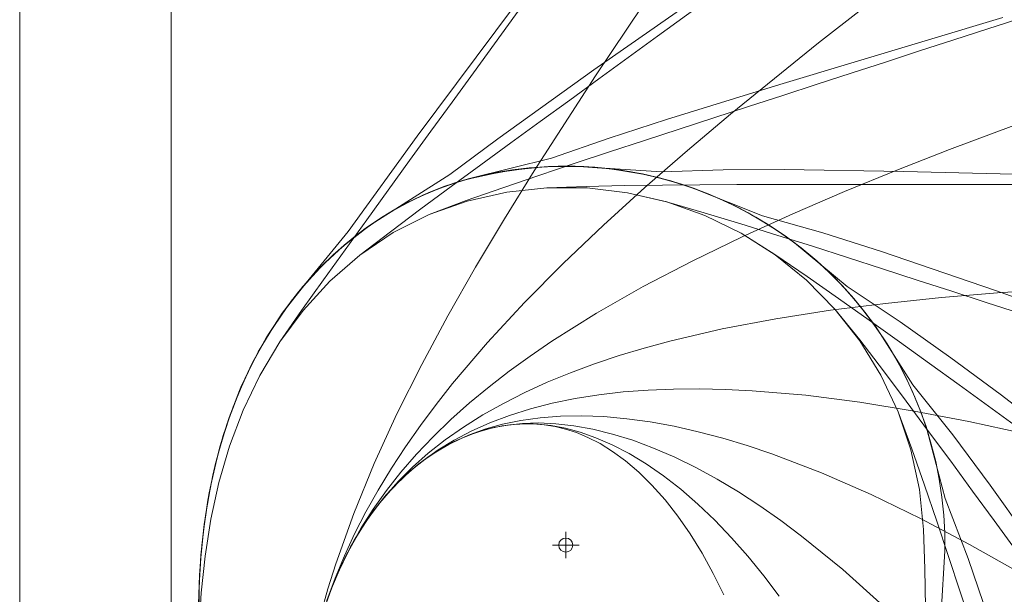
# Model space of a CAD drawing. Units: millimetres. Extents: x 3.46 to 8.14, y 24.93 to 27.9.
# Drawn here: x 3.46 to 4.86, y 26.08 to 26.9 of the extents above; entities that cross this region are included whole.
import ezdxf

# ---------------------------------------------------------------- set-up
doc = ezdxf.new("R2010")
doc.units = ezdxf.units.MM
doc.header["$LTSCALE"] = 0.01
doc.linetypes.add('CADWORK_101', pattern=[1.175021, 0.705012, -0.470009])
doc.layers.add('Layout Normal', color=7, linetype='Continuous')
doc.layers.add('Schleppkurve 1_200', color=7, linetype='Continuous')

msp = doc.modelspace()

# ---------------------------------------------------------------- linework, layer by layer
at = {"layer": 'Layout Normal', "color": 7, "lineweight": 13}
for points in [[(3.4593999, 24.9278245), (3.4593998, 27.8978245), (5.5594275, 27.8978245), (5.5594274, 24.9278245), (3.4593999, 24.9278245)], [(3.6743999, 25.0578245), (3.6743998, 27.7678245), (5.4643998, 27.7678245), (5.4643998, 25.0578245), (3.6743999, 25.0578245)]]:
    msp.add_lwpolyline(points, dxfattribs=at)
at = {"layer": 'Schleppkurve 1_200', "lineweight": 18}
for p, q in [((4.2346854, 26.133111), (4.2346854, 26.1706055)), ((4.2346854, 26.133111), (4.2346854, 26.1706055)), ((4.2159382, 26.1518582), (4.2534327, 26.1518582)), ((4.2159382, 26.1518582), (4.2534327, 26.1518582))]:
    msp.add_line(p, q, dxfattribs=at)
at = {"layer": 'Schleppkurve 1_200', "color": 7, "lineweight": 18}
for points in [[(3.7132969, 25.2303456), (3.7117621, 25.3937017), (3.7031875, 25.7201148), (3.7034443, 25.7608647), (3.704821, 25.8014576), (3.7074403, 25.8418017), (3.713298, 25.9016105), (3.713298, 26.0521383), (3.714159, 26.094464), (3.7167599, 26.1375909), (3.7213162, 26.1807085), (3.7280234, 26.2235808), (3.7370277, 26.2659734), (3.7484521, 26.3076542), (3.7623915, 26.3484018), (3.7789188, 26.3880101), (3.7980946, 26.4262882), (3.8199846, 26.4630544), (3.8446661, 26.4981342), (3.9258236, 26.5975789), (4.0238001, 26.7326117), (4.4157671, 27.2588109), (4.524153, 27.4061229)], [(3.7134358, 26.0679099), (3.7148386, 26.1091703), (3.7179827, 26.1512602), (3.7231506, 26.1939675), (3.7306142, 26.2370545), (3.7406347, 26.2802391), (3.7534288, 26.323201), (3.7691038, 26.3654157), (3.7876118, 26.4062132), (3.8090281, 26.4454282), (3.8333217, 26.4827321), (3.8604434, 26.5178265), (3.8903388, 26.5504406), (3.9229489, 26.5803348), (3.9402613, 26.5941887), (3.9582464, 26.6072722), (4.0701228, 26.6782522), (4.1383098, 26.7291248), (4.2746928, 26.8270624), (4.5453835, 27.0163887)], [(4.7207118, 26.9649989), (4.5934769, 26.8654752), (4.4685216, 26.7640438), (4.4072641, 26.7123707), (4.3470893, 26.6599043), (4.2882611, 26.6065158), (4.2311051, 26.5520724), (4.1760195, 26.4964481), (4.123483, 26.4395389), (4.0740562, 26.3812844), (4.0507043, 26.3516519), (4.0283708, 26.321693), (4.0071404, 26.2914232), (3.9870967, 26.2608643), (3.9683193, 26.2300444), (3.950928, 26.1990836), (3.934893, 26.1678575), (3.9202752, 26.1364091), (3.9071205, 26.1047893), (3.8954551, 26.0730604)], [(4.3668299, 26.9527951), (4.2767818, 26.8187256), (4.1895735, 26.6835126), (4.1474592, 26.6153583), (4.1066393, 26.5467735), (4.0673962, 26.4777151), (4.0300636, 26.4081528), (3.9950273, 26.3380782), (3.9627199, 26.2675142), (3.9336053, 26.1965232), (3.9081477, 26.1252059), (3.8969235, 26.0894636), (3.8867613, 26.0536867), (3.8776935, 26.0178895), (3.8697391, 25.9820852), (3.8629023, 25.9462966), (3.857163, 25.9105423), (3.8486381, 25.83831), (3.8432189, 25.7631017), (3.840187, 25.6854795), (3.8383567, 25.5257194), (3.838298, 25.2271383), (3.713298, 25.2271383), (3.7132969, 25.2303456)], [(3.7131171, 25.9771882), (3.7141328, 26.0938133), (3.7164283, 26.1334656), (3.7202581, 26.1722348), (3.7258513, 26.2112171), (3.7335614, 26.2510016), (3.7436471, 26.2913027), (3.7563649, 26.331818), (3.7719458, 26.3722079), (3.790582, 26.4120863), (3.8124144, 26.4510254), (3.8375251, 26.4885674), (3.8659335, 26.5242386), (3.8813634, 26.5412234), (3.8975973, 26.5575622), (3.9146211, 26.5731965), (3.9324179, 26.5880689), (3.9509677, 26.602123), (3.9702486, 26.6153031), (3.9902367, 26.6275546), (4.0109065, 26.6388232), (4.0322316, 26.649055), (4.0541852, 26.6581957), (4.0767404, 26.6661898), (4.0998746, 26.6729744), (4.2142889, 26.701521), (4.2962229, 26.7298107), (4.3774476, 26.7564825), (4.5383906, 26.8061403), (4.8549626, 26.9015201)], [(4.9301874, 26.7703719), (4.7792423, 26.7137524), (4.7044795, 26.6843465), (4.6303612, 26.6540059), (4.5570628, 26.6225455), (4.4848103, 26.5897548), (4.4138947, 26.5553998), (4.3446891, 26.5192315), (4.2781781, 26.4813058), (4.2147405, 26.4413627), (4.1841576, 26.4204469), (4.1544534, 26.3988721), (4.1257288, 26.3766244), (4.0980911, 26.3536986), (4.0716525, 26.3300997), (4.0465273, 26.3058446), (4.0228282, 26.2809627), (4.0006616, 26.2554964), (3.9801227, 26.2295005), (3.9612893, 26.2030408), (3.9442175, 26.1761936), (3.9289376, 26.1490468), (3.9154447, 26.1217163), (3.9037055, 26.0943613), (3.8934361, 26.0666161)], [(3.7133183, 26.0569929), (3.714263, 26.0970455), (3.7167006, 26.1368597), (3.7207557, 26.1763021), (3.7266083, 26.2156503), (3.7344435, 26.2549471), (3.744424, 26.294061), (3.7567346, 26.3328735), (3.7715239, 26.3712207), (3.7889526, 26.4088783), (3.8091327, 26.4456022), (3.8321994, 26.4811396), (3.858362, 26.5153285), (3.8874704, 26.547424), (3.9030884, 26.5627678), (3.9198331, 26.5777018), (3.9376271, 26.5921592), (3.9564117, 26.6059866), (3.9761077, 26.6190385), (3.9966439, 26.6311958), (4.0180379, 26.6423993), (4.0402248, 26.6525456), (4.063124, 26.6615353), (4.0866468, 26.6692777), (4.1107031, 26.6756617), (4.1351555, 26.6808546), (4.159906, 26.6849187), (4.1848753, 26.6878315), (4.2099849, 26.6895778), (4.2351577, 26.6901496), (4.2603187, 26.6895453), (4.2853963, 26.6877641), (4.3103218, 26.6848166), (4.3350312, 26.6807213), (4.3594651, 26.6754959), (4.3835681, 26.6691609), (4.40729, 26.6617387), (4.4305845, 26.6532528), (4.4534103, 26.6437273), (4.4757296, 26.6331858), (4.4975087, 26.6216511), (4.5187173, 26.6091439), (4.5393276, 26.5956828), (4.5593136, 26.5812799), (4.6342898, 26.5191584), (4.709402, 26.4689145), (4.7814979, 26.4177746), (4.8512587, 26.3660849), (5.1185491, 26.1608792)], [(3.7133183, 26.0569929), (3.714263, 26.0970455), (3.7167006, 26.1368597), (3.7207557, 26.1763021), (3.7266121, 26.2156728), (3.7344827, 26.2551194), (3.7445172, 26.2943258), (3.7570386, 26.3337412), (3.772731, 26.3740453), (3.7918009, 26.4144549), (3.8144644, 26.4543581), (3.8408439, 26.4930686), (3.8554137, 26.5117474), (3.8708824, 26.5298542), (3.8872247, 26.5473018), (3.9044119, 26.5640034), (3.9224055, 26.5798811), (3.9411589, 26.594868), (3.9606251, 26.6088986), (3.9807536, 26.6219139), (4.0014923, 26.6338609), (4.022788, 26.6446926), (4.0445874, 26.6543676), (4.0668379, 26.6628488), (4.0894888, 26.6701032), (4.1124998, 26.6760792), (4.1357402, 26.6809629), (4.1591462, 26.6848132), (4.1826841, 26.6876275), (4.2063232, 26.6894031), (4.2300371, 26.6901332), (4.2538008, 26.6898138), (4.3703833, 26.6821158), (4.4582092, 26.6848564), (4.5447264, 26.6852439), (4.714508, 26.682503), (5.0462148, 26.6744542)], [(3.7133183, 26.0569929), (3.714263, 26.0970455), (3.7167006, 26.1368597), (3.7207557, 26.1763021), (3.7266083, 26.2156503), (3.7344435, 26.2549471), (3.744424, 26.294061), (3.7567346, 26.3328735), (3.7715239, 26.3712207), (3.7889526, 26.4088783), (3.8091327, 26.4456022), (3.8321653, 26.481091), (3.8581015, 26.5150158), (3.8869454, 26.5470146), (3.9186503, 26.5766904), (3.9356029, 26.5905886), (3.9533206, 26.6038151), (3.9717383, 26.6162664), (3.9907582, 26.6278556), (4.0102608, 26.6384938), (4.0304172, 26.6482467), (4.0515441, 26.6571722), (4.0735346, 26.6651382), (4.0962582, 26.6720105), (4.1195673, 26.677678), (4.1433199, 26.6823249), (4.1675466, 26.6859359), (4.1921703, 26.6884619), (4.2171053, 26.6898613), (4.2422642, 26.6901016), (4.2675576, 26.6891502), (4.2928966, 26.6869969), (4.3181933, 26.6836376), (4.3433616, 26.6790739), (4.3683177, 26.6733143), (4.3929788, 26.6663641), (4.4172698, 26.6582514), (4.4411207, 26.6490068), (4.4644655, 26.6386617), (4.4872437, 26.6272502), (4.5093964, 26.6147993), (4.5308775, 26.6013567), (4.5516436, 26.586963), (4.571656, 26.5716574), (4.5908804, 26.5554778), (4.6092868, 26.5384608), (4.6268483, 26.5206406), (4.6435379, 26.5020428), (4.6593383, 26.4827025), (4.6742296, 26.4626446), (4.7272092, 26.3793607), (4.7840991, 26.3082967), (4.8373058, 26.2369545), (4.8879589, 26.165867)], [(3.7133183, 26.0569929), (3.714263, 26.0970455), (3.7167006, 26.1368597), (3.7207557, 26.1763021), (3.7266083, 26.2156503), (3.7344435, 26.2549471), (3.744424, 26.294061), (3.7567346, 26.3328735), (3.7715239, 26.3712207), (3.7889526, 26.4088783), (3.8091327, 26.4456022), (3.8321653, 26.481091), (3.8581015, 26.5150158), (3.8869454, 26.5470146), (3.9186503, 26.5766904), (3.9530932, 26.6036516), (3.9712905, 26.6159768), (3.9900959, 26.6274733), (4.0094748, 26.6380927), (4.0293919, 26.6477748), (4.0498012, 26.6564783), (4.0707483, 26.6642015), (4.0922322, 26.6708098), (4.1140931, 26.6764494), (4.1583846, 26.6847074), (4.204043, 26.6892715), (4.2277266, 26.6901013), (4.2517897, 26.6898768), (4.2760809, 26.6885569), (4.3004892, 26.686116), (4.3250544, 26.6825162), (4.3496848, 26.6777325), (4.3742846, 26.6717496), (4.3987551, 26.6645519), (4.423003, 26.6561477), (4.4469376, 26.646552), (4.4704698, 26.6357847), (4.4935098, 26.6238644), (4.5159769, 26.6108266), (4.5377998, 26.5967189), (4.5589095, 26.5815862), (4.5792336, 26.5654635), (4.5987237, 26.5484154), (4.6173312, 26.5304968), (4.6350129, 26.5117618), (4.6517214, 26.4922531), (4.667435, 26.4720361), (4.6821274, 26.4511627), (4.695777, 26.4296824), (4.7083656, 26.4076416), (4.7198696, 26.3850758), (4.7302848, 26.362033), (4.7395999, 26.338549), (4.7478042, 26.3146554), (4.7731201, 26.2181939), (4.8057028, 26.1325315), (4.8345239, 26.0478332)], [(3.7133183, 26.0569929), (3.714263, 26.0970455), (3.7167006, 26.1368597), (3.7207557, 26.1763021), (3.7266083, 26.2156503), (3.7344435, 26.2549471), (3.744424, 26.294061), (3.7567346, 26.3328735), (3.7715796, 26.3713511), (3.7891362, 26.4092432), (3.8094471, 26.4461249), (3.8334313, 26.4828852), (3.8613641, 26.5189133), (3.8767719, 26.5363279), (3.8931668, 26.553249), (3.9105325, 26.5695727), (3.9288366, 26.5851909), (3.948037, 26.5999998), (3.9680827, 26.6139014), (3.9889191, 26.6267942), (4.0104754, 26.6386033), (4.0326796, 26.6492546), (4.0554554, 26.6586815), (4.0787242, 26.6668263), (4.1024097, 26.6736241), (4.1264057, 26.6791318), (4.1505913, 26.6835303), (4.1749057, 26.6868143), (4.1992912, 26.688983), (4.2236935, 26.690039), (4.2480617, 26.6899879), (4.2723486, 26.6888374), (4.2965108, 26.6865964), (4.3205084, 26.6832747), (4.3443054, 26.6788819), (4.3678687, 26.673427), (4.3911688, 26.6669174), (4.4141786, 26.6593584), (4.5139626, 26.6196612), (4.5996413, 26.5953244), (4.6830147, 26.5689251), (4.8448254, 26.5134559), (5.1585701, 26.4023234)], [(3.7133596, 26.0620089), (3.7144832, 26.1020377), (3.7171167, 26.1418133), (3.7213843, 26.1812201), (3.7274761, 26.2205675), (3.7355699, 26.2598482), (3.7458327, 26.2989318), (3.7584446, 26.3376963), (3.7735543, 26.3759713), (3.7913226, 26.4135253), (3.8118536, 26.4501131), (3.8352483, 26.4854238), (3.861548, 26.5191293), (3.8907544, 26.5508584), (3.9228088, 26.5802178), (3.9575838, 26.6068079), (3.9759361, 26.6189306), (3.9948883, 26.6302123), (4.0144047, 26.640605), (4.0344501, 26.6500434), (4.0549745, 26.6584976), (4.0759277, 26.665929), (4.0972585, 26.6722859), (4.1407969, 26.6818869), (4.1851414, 26.6878563), (4.2075308, 26.6894607), (4.2529807, 26.6898395), (4.2985977, 26.6863473), (4.3438688, 26.6789707), (4.3669577, 26.6736556), (4.3902161, 26.6672028), (4.4134765, 26.6596038), (4.4365696, 26.6508745), (4.4594473, 26.6410007), (4.4821104, 26.6299418), (4.5044491, 26.6176978), (4.5263704, 26.604293), (4.5477805, 26.5897525), (4.5685893, 26.57411), (4.5886982, 26.5573918), (4.6080378, 26.5396603), (4.6265347, 26.520971), (4.6441083, 26.5013711), (4.6607074, 26.4809342), (4.6762827, 26.4597301), (4.6907751, 26.4378164), (4.704156, 26.4152707), (4.7163986, 26.3921645), (4.7274692, 26.368559), (4.7373512, 26.3445212), (4.7460392, 26.3201187), (4.7535245, 26.2954103), (4.759791, 26.2704453), (4.7648446, 26.2452798), (4.7686885, 26.2199625), (4.7713236, 26.1945358), (4.7727489, 26.1690371), (4.7729539, 26.1434963), (4.7674785, 26.0553085)], [(4.9274809, 26.5154802), (4.8474732, 26.510046), (4.7678493, 26.5033985), (4.6887423, 26.495283), (4.6103353, 26.4854023), (4.5328799, 26.4734157), (4.4567192, 26.4589449), (4.3823154, 26.441588), (4.3459565, 26.4317023), (4.3102782, 26.4209495), (4.2753837, 26.409289), (4.2413864, 26.3966881), (4.2084103, 26.3831241), (4.1765874, 26.3685878), (4.1460549, 26.3530857), (4.1169511, 26.3366425), (4.0894095, 26.319302), (4.0635515, 26.301127), (4.0394786, 26.2821963), (4.0172633, 26.2625996), (3.9969422, 26.2424297), (3.9785149, 26.2217788), (3.9619699, 26.2007713), (3.9472113, 26.1794715), (3.9339188, 26.1576033), (3.9215225, 26.1343156), (3.9100004, 26.1095116), (3.8993868, 26.0832001), (3.8896235, 26.0551677)], [(4.8847085, 26.3105731), (4.8069962, 26.3273459), (4.7294054, 26.3422295), (4.6520719, 26.3548198), (4.5752095, 26.3646463), (4.4991434, 26.3711767), (4.4615509, 26.3730266), (4.4243505, 26.373835), (4.3876329, 26.3735296), (4.3515029, 26.3720424), (4.3160808, 26.3693125), (4.2815011, 26.3652896), (4.247912, 26.3599387), (4.2154717, 26.3532437), (4.1843443, 26.3452118), (4.1546923, 26.3358765), (4.1266678, 26.325299), (4.1004015, 26.3135665), (4.0759906, 26.3007872), (4.0534877, 26.2870807), (4.0329012, 26.272574), (4.0142228, 26.2574186), (3.9973203, 26.2416944), (3.9817071, 26.2251021), (3.9667389, 26.2069983), (3.9524204, 26.187303), (3.9388446, 26.1660461), (3.9260921, 26.1432675), (3.9142188, 26.1189959), (3.9032598, 26.0932453), (3.8931839, 26.0658832)], [(4.8766498, 26.1138933), (4.8075697, 26.1526934), (4.7380213, 26.189372), (4.6680445, 26.2234393), (4.5977569, 26.2543101), (4.5273968, 26.2813039), (4.4923107, 26.2931117), (4.4573796, 26.3036614), (4.4226933, 26.3128536), (4.3883605, 26.3205919), (4.3545095, 26.3267879), (4.3212881, 26.3313653), (4.2888622, 26.3342664), (4.257412, 26.3354576), (4.2271256, 26.3349359), (4.1981897, 26.3327328), (4.1707772, 26.3289171), (4.1450323, 26.3235925), (4.121054, 26.3168912), (4.0988832, 26.3089624), (4.0785537, 26.2999853), (4.0599517, 26.2900986), (4.0427183, 26.2792832), (4.0259323, 26.2670321), (4.0094807, 26.2532048), (3.9934471, 26.2377785), (3.9779609, 26.2207871), (3.9631039, 26.2022353), (3.9489527, 26.1821326), (3.9355769, 26.160493), (3.9230398, 26.1373392), (3.9113921, 26.1126961), (3.9006666, 26.0865803), (3.8907965, 26.0587661)], [(4.5378036, 26.0793082), (4.5157649, 26.1082873), (4.493134, 26.1359977), (4.4699471, 26.1622906), (4.4462634, 26.1870104), (4.4221683, 26.2099988), (4.3977768, 26.2311009), (4.3732352, 26.2501725), (4.3487205, 26.2670899), (4.3244367, 26.2817603), (4.3006067, 26.2941328), (4.277459, 26.3042077), (4.2552096, 26.3120437), (4.2340385, 26.3177585), (4.2140691, 26.3215207), (4.1954219, 26.3235301), (4.1780006, 26.3240227), (4.1613628, 26.3231877), (4.1445334, 26.3210431), (4.1273871, 26.3175227), (4.11002, 26.3125728), (4.0925781, 26.306166), (4.0751522, 26.2982706), (4.0578343, 26.2888605), (4.0407166, 26.277915), (4.0238914, 26.2654189), (4.0074495, 26.2513621), (3.9914797, 26.2357401), (3.9760677, 26.2185533), (3.9612949, 26.199807), (3.9472369, 26.1795114), (3.9339626, 26.1576809), (3.9215345, 26.1343401), (3.9100004, 26.1095116), (3.8993868, 26.0832001), (3.8896235, 26.0551677)], [(4.6852052, 26.0656278), (4.6279929, 26.1169363), (4.5695143, 26.1646146), (4.5398416, 26.1868299), (4.5099264, 26.2078069), (4.4798239, 26.227421), (4.4496089, 26.2455441), (4.4193781, 26.2620485), (4.3892528, 26.2768112), (4.3593795, 26.2897205), (4.329929, 26.3006829), (4.3010933, 26.3096317), (4.273079, 26.3165347), (4.2460962, 26.3214022), (4.2203446, 26.3242908), (4.1959944, 26.3253043), (4.1731657, 26.3245878), (4.1519282, 26.3223167), (4.1323206, 26.3186919), (4.1141765, 26.3138851), (4.096814, 26.3078566), (4.0794765, 26.3003734), (4.0621486, 26.2913562), (4.0449722, 26.2807963), (4.0280653, 26.2686889), (4.0115191, 26.255023), (3.9954231, 26.2397924), (3.9798639, 26.2229965), (3.9649239, 26.2046393), (3.9506805, 26.1847298), (3.9372043, 26.1632814), (3.9245591, 26.140315), (3.9127983, 26.1158575), (3.9019556, 26.0899237), (3.8919833, 26.062338)], [(4.4591518, 26.0809466), (4.4440883, 26.1114788), (4.4281107, 26.1404373), (4.41129, 26.1676333), (4.3937331, 26.1928796), (4.3755847, 26.2160006), (4.3570274, 26.2368437), (4.3382766, 26.2552936), (4.3195704, 26.2712855), (4.3011531, 26.2848189), (4.2832516, 26.2959648), (4.2660458, 26.3048664), (4.2497206, 26.3116994), (4.2342687, 26.3167347), (4.2194023, 26.3202819), (4.2041649, 26.3226648), (4.1883415, 26.3238846), (4.1719735, 26.3238697), (4.1552203, 26.3225558), (4.1381638, 26.3198926), (4.1208889, 26.315835), (4.1034832, 26.3103428), (4.0860366, 26.3033812), (4.0686404, 26.2949205), (4.0513867, 26.2849368), (4.034368, 26.2734113), (4.017676, 26.2603308), (4.0014008, 26.2456874), (3.9856304, 26.2294783), (3.9704488, 26.2117058), (3.9559355, 26.192377), (3.9421638, 26.1715039), (3.9291994, 26.1491027), (3.9171027, 26.1252032), (3.9059122, 26.0998203), (3.8956254, 26.0728925)]]:
    msp.add_lwpolyline(points, dxfattribs=at)
at = {"layer": 'Schleppkurve 1_200', "color": 7, "linetype": 'CADWORK_101', "lineweight": 18}
for points in [[(3.8285447, 26.4403967), (3.8596945, 26.4850623), (3.8906657, 26.5286001), (3.921463, 26.5715299), (3.9520911, 26.6140065), (3.9825688, 26.6561453), (4.0129195, 26.6980315), (4.0431659, 26.7397283), (4.0733283, 26.7812824), (4.1034241, 26.8227287), (4.1334673, 26.8640933), (4.1634694, 26.9053957), (4.1934396, 26.9466508), (4.2233849, 26.9878698), (4.253311, 27.0290612), (4.313122, 27.1113856), (4.5268179, 27.4055134)], [(3.9422563, 26.563787), (3.9858182, 26.5970353), (4.0290087, 26.629378), (4.0718168, 26.6610547), (4.114285, 26.6922512), (4.1564668, 26.7231004), (4.1984151, 26.7536972), (4.2401762, 26.7841091), (4.2817894, 26.8143847), (4.3232867, 26.8445588), (4.3646935, 26.8746571), (4.4060301, 26.9046985), (4.4473123, 26.9346968), (4.4885524, 26.9646626), (4.5297602, 26.9946035), (4.5709429, 27.0245256), (4.6532551, 27.0843298), (4.8901847, 27.2564698)], [(4.0406553, 26.62152), (4.0934002, 26.6412879), (4.1451424, 26.6594845), (4.1962294, 26.6769174), (4.2467436, 26.6938283), (4.2967828, 26.7103829), (4.3464395, 26.7266926), (4.3957934, 26.7428324), (4.4449104, 26.7588527), (4.4938428, 26.774788), (4.5426324, 26.790662), (4.5913115, 26.8064914), (4.6399055, 26.822288), (4.6884338, 26.8380602), (4.7369117, 26.8538142), (4.7853506, 26.8695545), (4.8337597, 26.8852845), (4.9305143, 26.9167228), (5.1857755, 26.9996626)], [(3.7142307, 26.0321423), (3.7171581, 26.0840434), (3.7225112, 26.136244), (3.7307219, 26.1885658), (3.7422147, 26.2407604), (3.7573957, 26.2925008), (3.7766392, 26.3433733), (3.8002702, 26.392872), (3.8285447, 26.4403967), (3.8616266, 26.4852547), (3.8995628, 26.526668), (3.9422563, 26.563787), (3.9894407, 26.5957115), (4.0406553, 26.62152), (4.0948306, 26.6404684), (4.1507565, 26.6531057), (4.2077527, 26.6593649), (4.2650935, 26.6591649), (4.3220486, 26.6525075), (4.3778927, 26.6394766), (4.4319146, 26.6202378), (4.4834262, 26.5950355), (4.5317713, 26.5641904), (4.5763343, 26.528095), (4.6165475, 26.4872088), (4.6518987, 26.4420522), (4.6819378, 26.3932003), (4.706282, 26.341275), (4.7246214, 26.2869375), (4.7367223, 26.2308797), (4.7424306, 26.1738154), (4.7442851, 26.118184), (4.7454223, 26.0635889)], [(4.2077527, 26.6593649), (4.263526, 26.6613453), (4.3181578, 26.6625301), (4.3719622, 26.6632421), (4.4250924, 26.6636667), (4.4776885, 26.6639189), (4.529868, 26.6640683), (4.581725, 26.6641566), (4.6333337, 26.6642088), (4.6847516, 26.6642396), (4.7360231, 26.6642578), (4.7871821, 26.6642685), (4.838255, 26.6642748), (4.8892616, 26.6642786), (4.9402175, 26.6642808), (4.9911344, 26.6642821), (5.0420214, 26.6642828), (5.1945647, 26.6642837), (5.3827442, 26.6642839)], [(4.3220486, 26.6525075), (4.3778001, 26.6395412), (4.4309933, 26.6241002), (4.4830815, 26.6082936), (4.5342831, 26.5923279), (4.5847941, 26.5763154), (4.6347754, 26.5603127), (4.6843531, 26.5443443), (4.7336239, 26.5284183), (4.7826616, 26.5125341), (4.8315218, 26.4966874), (4.8802469, 26.4808728), (4.9288689, 26.4650846), (4.9774122, 26.4493179), (5.0258953, 26.4335683), (5.0743323, 26.4178322), (5.1227341, 26.4021068), (5.2194627, 26.3706789), (5.4625414, 26.2916984)], [(4.4834262, 26.5950355), (4.5315799, 26.5646827), (4.5771517, 26.5335207), (4.6216204, 26.5023901), (4.6652482, 26.4713978), (4.7082453, 26.4405781), (4.7507722, 26.4099293), (4.7929487, 26.3794335), (4.8348632, 26.3490678), (4.8765814, 26.3188092), (4.9181518, 26.2886368), (4.9596106, 26.2585332), (5.0009848, 26.2284836), (5.0422946, 26.1984765), (5.0835555, 26.1685023), (5.1247791, 26.1385538), (5.1659741, 26.1086252), (5.2483037, 26.0488104), (5.4244651, 25.9208223)], [(4.6165475, 26.4872088), (4.6520558, 26.4431921), (4.6855199, 26.3995397), (4.718012, 26.3562697), (4.7497983, 26.3133872), (4.7810755, 26.2708535), (4.8119849, 26.2286159), (4.8426273, 26.186621), (4.8730744, 26.1448209), (4.9033776, 26.1031752), (4.933574, 26.0616506), (4.9636906, 26.0202206), (4.9937473, 25.9788641), (5.0237588, 25.9375645), (5.0537361, 25.8963088), (5.0836873, 25.8550871), (5.1136187, 25.8138916), (5.1734398, 25.7315564), (5.2793058, 25.5858451)], [(4.706282, 26.341275), (4.7257196, 26.2886398), (4.7438461, 26.2369572), (4.7612302, 26.185925), (4.778107, 26.1354583), (4.7946374, 26.0854593), (4.8109295, 26.0358364), (4.8270561, 25.9865108), (4.8430663, 25.9374179), (4.8589935, 25.8885061), (4.8748609, 25.8397344), (4.8906847, 25.7910711), (4.9064764, 25.7424914), (4.9222442, 25.693976), (4.9379942, 25.6455102), (4.9537308, 25.5970825), (4.9694572, 25.5486842), (5.0165974, 25.4036046), (5.0457563, 25.3138635)]]:
    msp.add_lwpolyline(points, dxfattribs=at)
at = {"layer": 'Schleppkurve 1_200', "lineweight": 18, "flags": 128}
msp.add_lwpolyline([(4.2346854, 26.1418582, 1), (4.2346854, 26.1618582, 1), (4.2346854, 26.1418582)], format="xyb", dxfattribs=at)
msp.add_lwpolyline([(4.2346854, 26.1418582, 1), (4.2346854, 26.1618582, 1), (4.2346854, 26.1418582)], format="xyb", dxfattribs=at)

doc.saveas('drawing.dxf')
